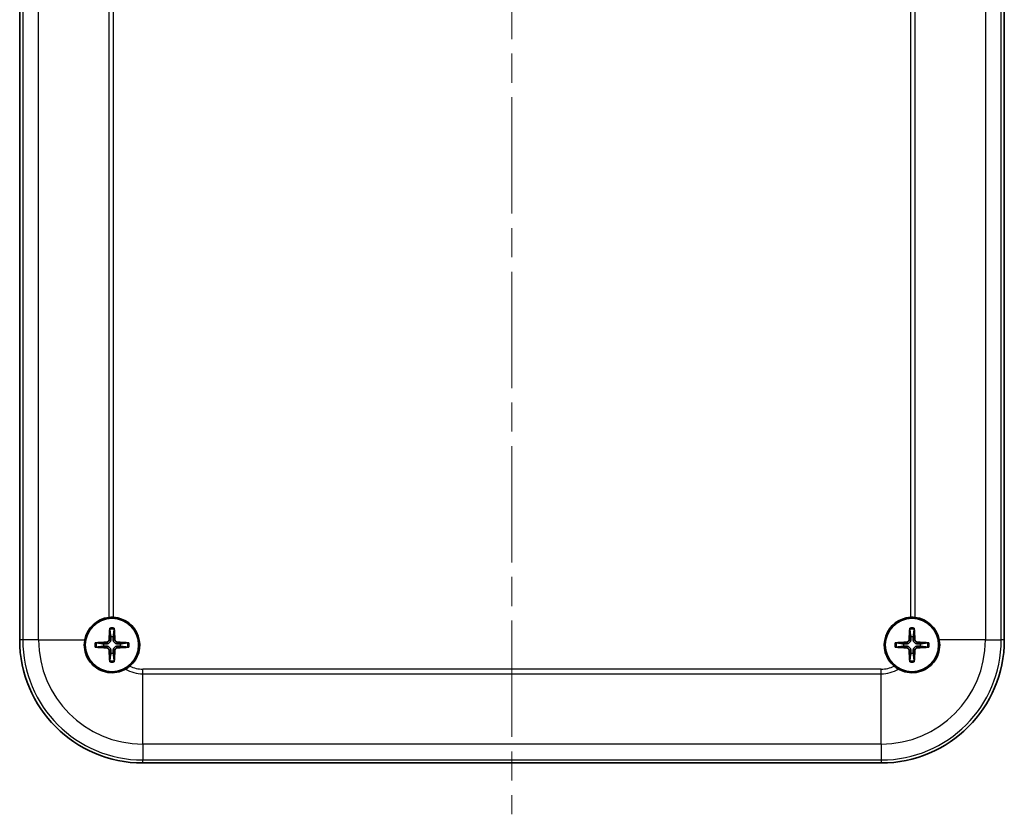
# Model space of a CAD drawing. Units: millimetres. Extents: x 0 to 5579, y 0 to 562.
# Drawn here: x 3550 to 3646, y 253 to 331 of the extents above; entities that cross this region are included whole.
import ezdxf

# ---------------------------------------------------------------- set-up
doc = ezdxf.new("R2010")
doc.units = ezdxf.units.MM
doc.header["$LTSCALE"] = 2
doc.linetypes.add('CHAIN', pattern=[0.3543, 0.2362, -0.0295, 0.0591, -0.0295])
doc.layers.add('Centerline (ISO)', color=7, linetype='Continuous', lineweight=18, true_color=0x80ffff)
doc.layers.add('Visible (ISO)', color=7, linetype='Continuous', lineweight=35)
doc.layers.add('Visible Narrow (ISO)', color=7, linetype='Continuous', lineweight=25)

msp = doc.modelspace()

# ---------------------------------------------------------------- linework, layer by layer
at = {"layer": 'Centerline (ISO)', "linetype": 'CHAIN', "ltscale": 23.990969}
msp.add_line((3597.6879, 408.1845), (3597.6879, 253.3067), dxfattribs=at)
at = {"layer": 'Visible (ISO)'}
for p, q in [((3549.6879, 270.3067), (3549.6879, 391.3067)), ((3645.6879, 391.3067), (3645.6879, 270.3067)), ((3633.6879, 258.3067), (3561.6879, 258.3067))]:
    msp.add_line(p, q, dxfattribs=at)
for centre in [(3558.6879, 269.8067), (3636.6879, 269.8067)]:
    msp.add_circle(centre, 2.6, dxfattribs=at)
for centre, radius, start, end in [((3558.6879, 269.8067), 2.7, 96.487903, 169.328071), ((3558.6879, 269.8067), 2.7, 310.276145, 86.832343), ((3636.6879, 269.8067), 2.7, 93.167657, 229.723855), ((3636.6879, 269.8067), 2.7, 10.671929, 83.512097), ((3561.6879, 270.3067), 12, 180, 270), ((3558.6879, 269.8067), 0.8207, 171.331953, 188.668047), ((3558.6879, 269.8067), 0.8207, 81.331953, 98.668047), ((3558.6879, 269.8067), 0.8207, 351.331953, 8.668047), ((3633.6879, 270.3067), 12, 270, 0), ((3636.6879, 269.8067), 0.8207, 171.331953, 188.668047), ((3636.6879, 269.8067), 0.8207, 81.331953, 98.668047), ((3636.6879, 269.8067), 0.8207, 351.331953, 8.668047), ((3558.6879, 269.8067), 0.8207, 261.331953, 278.668047), ((3636.6879, 269.8067), 0.8207, 261.331953, 278.668047)]:
    msp.add_arc(centre, radius, start, end, dxfattribs=at)
for centre, major_axis, start_param, end_param in [((3558.8977, 269.7975), (-0.2621, -5.9906), 4.4346638, 4.6279331), ((3558.4781, 269.7975), (-0.2621, 5.9906), 4.7968449, 4.9901142), ((3636.8977, 269.7975), (-0.2621, -5.9906), 4.4346638, 4.6279331), ((3636.4781, 269.7975), (-0.2621, 5.9906), 4.7968449, 4.9901142), ((3558.6971, 269.5969), (-5.9906, -0.2621), 4.7968449, 4.9901142), ((3558.6787, 269.5969), (-5.9906, 0.2621), 4.4346638, 4.6279331), ((3636.6971, 269.5969), (-5.9906, -0.2621), 4.7968449, 4.9901142), ((3636.6787, 269.5969), (-5.9906, 0.2621), 4.4346638, 4.6279331), ((3558.6971, 270.0165), (5.9906, -0.2621), 4.4346638, 4.6279331), ((3558.8977, 269.8159), (0.2621, -5.9906), 4.7968449, 4.9901142), ((3558.4781, 269.8159), (0.2621, 5.9906), 4.4346638, 4.6279331), ((3558.6787, 270.0165), (5.9906, 0.2621), 4.7968449, 4.9901142), ((3636.6971, 270.0165), (5.9906, -0.2621), 4.4346638, 4.6279331), ((3636.8977, 269.8159), (0.2621, -5.9906), 4.7968449, 4.9901142), ((3636.4781, 269.8159), (0.2621, 5.9906), 4.4346638, 4.6279331), ((3636.6787, 270.0165), (5.9906, 0.2621), 4.7968449, 4.9901142)]:
    msp.add_ellipse(centre, major_axis=major_axis, ratio=0.0871557, start_param=start_param, end_param=end_param, dxfattribs=at)
for points in [[(3558.3828, 272.4894), (3558.5335, 272.5065), (3558.6876, 272.5108), (3558.8371, 272.5026)], [(3636.5387, 272.5026), (3636.6882, 272.5108), (3636.8424, 272.5065), (3636.993, 272.4894)], [(3635.36, 267.4558), (3635.2136, 267.5385), (3635.0732, 267.636), (3634.9424, 267.7468)]]:
    msp.add_open_spline(points, degree=3, dxfattribs=at)
for points, knots in [([(3558.4668, 271.3481), (3558.4662, 271.3526), (3558.4657, 271.3592), (3558.465, 271.3744), (3558.4649, 271.3863), (3558.465, 271.4084), (3558.4654, 271.4227), (3558.4663, 271.4433), (3558.4669, 271.453), (3558.4675, 271.4619)], [0.032915077, 0.032915077, 0.032915077, 0.032915077, 0.035798026, 0.035798026, 0.03937164, 0.03937164, 0.042996521, 0.042996521, 0.045576045, 0.045576045, 0.045576045, 0.045576045]), ([(3558.9084, 271.4619), (3558.909, 271.453), (3558.9095, 271.4433), (3558.9104, 271.4227), (3558.9108, 271.4084), (3558.911, 271.3863), (3558.9108, 271.3744), (3558.9101, 271.3592), (3558.9096, 271.3526), (3558.909, 271.3481)], [0.011841924, 0.011841924, 0.011841924, 0.011841924, 0.014421447, 0.014421447, 0.018046329, 0.018046329, 0.021619942, 0.021619942, 0.024502892, 0.024502892, 0.024502892, 0.024502892]), ([(3636.4668, 271.3481), (3636.4662, 271.3526), (3636.4657, 271.3592), (3636.465, 271.3744), (3636.4649, 271.3863), (3636.465, 271.4084), (3636.4654, 271.4227), (3636.4663, 271.4433), (3636.4669, 271.453), (3636.4675, 271.4619)], [0.032915077, 0.032915077, 0.032915077, 0.032915077, 0.035798026, 0.035798026, 0.03937164, 0.03937164, 0.042996521, 0.042996521, 0.045576045, 0.045576045, 0.045576045, 0.045576045]), ([(3636.9084, 271.4619), (3636.909, 271.453), (3636.9095, 271.4433), (3636.9104, 271.4227), (3636.9108, 271.4084), (3636.911, 271.3863), (3636.9108, 271.3744), (3636.9101, 271.3592), (3636.9096, 271.3526), (3636.909, 271.3481)], [0.011841924, 0.011841924, 0.011841924, 0.011841924, 0.014421447, 0.014421447, 0.018046329, 0.018046329, 0.021619942, 0.021619942, 0.024502892, 0.024502892, 0.024502892, 0.024502892]), ([(3560.0158, 267.4558), (3559.8213, 267.3459), (3559.6041, 267.2562), (3559.0834, 267.1184), (3558.7734, 267.0929), (3558.2042, 267.1351), (3557.9011, 267.2057), (3557.3374, 267.4486), (3557.0769, 267.621), (3556.6552, 268.0069), (3556.4613, 268.2492), (3556.1695, 268.7864), (3556.0716, 269.0814), (3555.9778, 269.6442), (3555.9747, 269.955), (3556.0285, 270.2732), (3556.0315, 270.29), (3556.0346, 270.3067)], [0.19644461, 0.19644461, 0.19644461, 0.19644461, 0.26268297, 0.26268297, 0.349471, 0.349471, 0.43591075, 0.43591075, 0.52235049, 0.52235049, 0.60794338, 0.60794338, 0.69353626, 0.69353626, 0.77912915, 0.77912915, 0.78389468, 0.78389468, 0.78389468, 0.78389468]), ([(3557.0327, 270.0271), (3557.0416, 270.0277), (3557.0513, 270.0283), (3557.0719, 270.0292), (3557.0862, 270.0296), (3557.1083, 270.0297), (3557.1202, 270.0296), (3557.1354, 270.0289), (3557.142, 270.0284), (3557.1465, 270.0278)], [0.011841924, 0.011841924, 0.011841924, 0.011841924, 0.014421447, 0.014421447, 0.018046329, 0.018046329, 0.021619942, 0.021619942, 0.024502892, 0.024502892, 0.024502892, 0.024502892]), ([(3558.3996, 270.3256), (3558.398, 270.2955), (3558.3904, 270.2636), (3558.3631, 270.2054), (3558.3434, 270.1792), (3558.2987, 270.1382), (3558.2708, 270.1208), (3558.2174, 270.1011), (3558.1929, 270.0962), (3558.169, 270.095)], [0, 0, 0, 0, 0.00908108, 0.00908108, 0.01816216, 0.01816216, 0.027253498, 0.027253498, 0.0342554, 0.0342554, 0.0342554, 0.0342554]), ([(3558.5648, 270.3184), (3558.5649, 270.2777), (3558.5584, 270.2362), (3558.5385, 270.1723), (3558.5263, 270.1437), (3558.494, 270.0893), (3558.4739, 270.0636), (3558.431, 270.0207), (3558.4053, 270.0006), (3558.351, 269.9683), (3558.3223, 269.9561), (3558.2584, 269.9362), (3558.2169, 269.9297), (3558.1762, 269.9298)], [-0.071151815, -0.071151815, -0.071151815, -0.071151815, -0.05848033, -0.05848033, -0.049369643, -0.049369643, -0.040258955, -0.040258955, -0.031148268, -0.031148268, -0.02203758, -0.02203758, -0.009366096, -0.009366096, -0.009366096, -0.009366096]), ([(3559.1996, 269.9298), (3559.1589, 269.9297), (3559.1174, 269.9362), (3559.0536, 269.9561), (3559.0249, 269.9683), (3558.9705, 270.0006), (3558.9449, 270.0207), (3558.9019, 270.0636), (3558.8819, 270.0893), (3558.8496, 270.1437), (3558.8373, 270.1723), (3558.8174, 270.2362), (3558.8109, 270.2777), (3558.811, 270.3184)], [-0.071151815, -0.071151815, -0.071151815, -0.071151815, -0.05848033, -0.05848033, -0.049369643, -0.049369643, -0.040258955, -0.040258955, -0.031148268, -0.031148268, -0.02203758, -0.02203758, -0.009366096, -0.009366096, -0.009366096, -0.009366096]), ([(3559.2068, 270.095), (3559.1767, 270.0966), (3559.1448, 270.1042), (3559.0867, 270.1315), (3559.0604, 270.1512), (3559.0195, 270.1959), (3559.0021, 270.2238), (3558.9824, 270.2772), (3558.9775, 270.3017), (3558.9763, 270.3256)], [0, 0, 0, 0, 0.00908108, 0.00908108, 0.01816216, 0.01816216, 0.027253498, 0.027253498, 0.0342554, 0.0342554, 0.0342554, 0.0342554]), ([(3560.2293, 270.0278), (3560.2338, 270.0284), (3560.2404, 270.0289), (3560.2556, 270.0296), (3560.2675, 270.0297), (3560.2897, 270.0296), (3560.3039, 270.0292), (3560.3246, 270.0283), (3560.3343, 270.0277), (3560.3431, 270.0271)], [0.032915077, 0.032915077, 0.032915077, 0.032915077, 0.035798026, 0.035798026, 0.03937164, 0.03937164, 0.042996521, 0.042996521, 0.045576045, 0.045576045, 0.045576045, 0.045576045]), ([(3635.0327, 270.0271), (3635.0416, 270.0277), (3635.0513, 270.0283), (3635.0719, 270.0292), (3635.0862, 270.0296), (3635.1083, 270.0297), (3635.1202, 270.0296), (3635.1354, 270.0289), (3635.142, 270.0284), (3635.1465, 270.0278)], [0.011841924, 0.011841924, 0.011841924, 0.011841924, 0.014421447, 0.014421447, 0.018046329, 0.018046329, 0.021619942, 0.021619942, 0.024502892, 0.024502892, 0.024502892, 0.024502892]), ([(3639.3412, 270.3067), (3639.3444, 270.29), (3639.3474, 270.2732), (3639.4011, 269.955), (3639.3981, 269.6442), (3639.3043, 269.0814), (3639.2064, 268.7864), (3638.9145, 268.2492), (3638.7206, 268.0069), (3638.2989, 267.621), (3638.0384, 267.4486), (3637.4747, 267.2057), (3637.1717, 267.1351), (3636.6024, 267.0929), (3636.2924, 267.1184), (3635.7717, 267.2562), (3635.5545, 267.3459), (3635.36, 267.4558)], [0.60317784, 0.60317784, 0.60317784, 0.60317784, 0.60794338, 0.60794338, 0.69353626, 0.69353626, 0.77912915, 0.77912915, 0.86472203, 0.86472203, 0.95116178, 0.95116178, 1.03760153, 1.03760153, 1.12438956, 1.12438956, 1.19062792, 1.19062792, 1.19062792, 1.19062792]), ([(3636.3996, 270.3256), (3636.398, 270.2955), (3636.3904, 270.2636), (3636.3631, 270.2054), (3636.3434, 270.1792), (3636.2987, 270.1382), (3636.2708, 270.1208), (3636.2174, 270.1011), (3636.1929, 270.0962), (3636.169, 270.095)], [0, 0, 0, 0, 0.00908108, 0.00908108, 0.01816216, 0.01816216, 0.027253498, 0.027253498, 0.0342554, 0.0342554, 0.0342554, 0.0342554]), ([(3636.5648, 270.3184), (3636.5649, 270.2777), (3636.5584, 270.2362), (3636.5385, 270.1723), (3636.5263, 270.1437), (3636.494, 270.0893), (3636.4739, 270.0636), (3636.431, 270.0207), (3636.4053, 270.0006), (3636.351, 269.9683), (3636.3223, 269.9561), (3636.2584, 269.9362), (3636.2169, 269.9297), (3636.1762, 269.9298)], [-0.071151815, -0.071151815, -0.071151815, -0.071151815, -0.05848033, -0.05848033, -0.049369643, -0.049369643, -0.040258955, -0.040258955, -0.031148268, -0.031148268, -0.02203758, -0.02203758, -0.009366096, -0.009366096, -0.009366096, -0.009366096]), ([(3637.1996, 269.9298), (3637.1589, 269.9297), (3637.1174, 269.9362), (3637.0536, 269.9561), (3637.0249, 269.9683), (3636.9705, 270.0006), (3636.9449, 270.0207), (3636.9019, 270.0636), (3636.8819, 270.0893), (3636.8496, 270.1437), (3636.8373, 270.1723), (3636.8174, 270.2362), (3636.8109, 270.2777), (3636.811, 270.3184)], [-0.071151815, -0.071151815, -0.071151815, -0.071151815, -0.05848033, -0.05848033, -0.049369643, -0.049369643, -0.040258955, -0.040258955, -0.031148268, -0.031148268, -0.02203758, -0.02203758, -0.009366096, -0.009366096, -0.009366096, -0.009366096]), ([(3637.2068, 270.095), (3637.1767, 270.0966), (3637.1448, 270.1042), (3637.0867, 270.1315), (3637.0604, 270.1512), (3637.0195, 270.1959), (3637.0021, 270.2238), (3636.9824, 270.2772), (3636.9775, 270.3017), (3636.9763, 270.3256)], [0, 0, 0, 0, 0.00908108, 0.00908108, 0.01816216, 0.01816216, 0.027253498, 0.027253498, 0.0342554, 0.0342554, 0.0342554, 0.0342554]), ([(3638.2293, 270.0278), (3638.2338, 270.0284), (3638.2404, 270.0289), (3638.2556, 270.0296), (3638.2675, 270.0297), (3638.2897, 270.0296), (3638.3039, 270.0292), (3638.3246, 270.0283), (3638.3343, 270.0277), (3638.3431, 270.0271)], [0.032915077, 0.032915077, 0.032915077, 0.032915077, 0.035798026, 0.035798026, 0.03937164, 0.03937164, 0.042996521, 0.042996521, 0.045576045, 0.045576045, 0.045576045, 0.045576045]), ([(3557.1465, 269.5856), (3557.142, 269.585), (3557.1354, 269.5845), (3557.1202, 269.5838), (3557.1083, 269.5836), (3557.0862, 269.5838), (3557.0719, 269.5842), (3557.0513, 269.5851), (3557.0416, 269.5856), (3557.0327, 269.5862)], [0.032915077, 0.032915077, 0.032915077, 0.032915077, 0.035798026, 0.035798026, 0.03937164, 0.03937164, 0.042996521, 0.042996521, 0.045576045, 0.045576045, 0.045576045, 0.045576045]), ([(3558.169, 269.5183), (3558.1991, 269.5168), (3558.231, 269.5092), (3558.2892, 269.4819), (3558.3154, 269.4621), (3558.3564, 269.4175), (3558.3738, 269.3896), (3558.3935, 269.3362), (3558.3984, 269.3116), (3558.3996, 269.2878)], [0, 0, 0, 0, 0.00908108, 0.00908108, 0.01816216, 0.01816216, 0.027253498, 0.027253498, 0.0342554, 0.0342554, 0.0342554, 0.0342554]), ([(3558.1762, 269.6836), (3558.2169, 269.6837), (3558.2584, 269.6772), (3558.3223, 269.6573), (3558.351, 269.645), (3558.4053, 269.6128), (3558.431, 269.5927), (3558.4739, 269.5497), (3558.494, 269.5241), (3558.5263, 269.4697), (3558.5385, 269.441), (3558.5584, 269.3772), (3558.5649, 269.3357), (3558.5648, 269.295)], [-0.071151815, -0.071151815, -0.071151815, -0.071151815, -0.05848033, -0.05848033, -0.049369643, -0.049369643, -0.040258955, -0.040258955, -0.031148268, -0.031148268, -0.02203758, -0.02203758, -0.009366096, -0.009366096, -0.009366096, -0.009366096]), ([(3558.811, 269.295), (3558.8109, 269.3357), (3558.8174, 269.3772), (3558.8373, 269.441), (3558.8496, 269.4697), (3558.8819, 269.5241), (3558.9019, 269.5497), (3558.9449, 269.5927), (3558.9705, 269.6128), (3559.0249, 269.645), (3559.0536, 269.6573), (3559.1174, 269.6772), (3559.1589, 269.6837), (3559.1996, 269.6836)], [-0.071151815, -0.071151815, -0.071151815, -0.071151815, -0.05848033, -0.05848033, -0.049369643, -0.049369643, -0.040258955, -0.040258955, -0.031148268, -0.031148268, -0.02203758, -0.02203758, -0.009366096, -0.009366096, -0.009366096, -0.009366096]), ([(3558.9763, 269.2878), (3558.9778, 269.3179), (3558.9854, 269.3498), (3559.0127, 269.4079), (3559.0325, 269.4342), (3559.0771, 269.4751), (3559.105, 269.4926), (3559.1584, 269.5122), (3559.183, 269.5171), (3559.2068, 269.5183)], [0, 0, 0, 0, 0.00908108, 0.00908108, 0.01816216, 0.01816216, 0.027253498, 0.027253498, 0.0342554, 0.0342554, 0.0342554, 0.0342554]), ([(3560.3431, 269.5862), (3560.3343, 269.5856), (3560.3246, 269.5851), (3560.3039, 269.5842), (3560.2897, 269.5838), (3560.2675, 269.5836), (3560.2556, 269.5838), (3560.2404, 269.5845), (3560.2338, 269.585), (3560.2293, 269.5856)], [0.011841924, 0.011841924, 0.011841924, 0.011841924, 0.014421447, 0.014421447, 0.018046329, 0.018046329, 0.021619942, 0.021619942, 0.024502892, 0.024502892, 0.024502892, 0.024502892]), ([(3635.1465, 269.5856), (3635.142, 269.585), (3635.1354, 269.5845), (3635.1202, 269.5838), (3635.1083, 269.5836), (3635.0862, 269.5838), (3635.0719, 269.5842), (3635.0513, 269.5851), (3635.0416, 269.5856), (3635.0327, 269.5862)], [0.032915077, 0.032915077, 0.032915077, 0.032915077, 0.035798026, 0.035798026, 0.03937164, 0.03937164, 0.042996521, 0.042996521, 0.045576045, 0.045576045, 0.045576045, 0.045576045]), ([(3636.169, 269.5183), (3636.1991, 269.5168), (3636.231, 269.5092), (3636.2892, 269.4819), (3636.3154, 269.4621), (3636.3564, 269.4175), (3636.3738, 269.3896), (3636.3935, 269.3362), (3636.3984, 269.3116), (3636.3996, 269.2878)], [0, 0, 0, 0, 0.00908108, 0.00908108, 0.01816216, 0.01816216, 0.027253498, 0.027253498, 0.0342554, 0.0342554, 0.0342554, 0.0342554]), ([(3636.1762, 269.6836), (3636.2169, 269.6837), (3636.2584, 269.6772), (3636.3223, 269.6573), (3636.351, 269.645), (3636.4053, 269.6128), (3636.431, 269.5927), (3636.4739, 269.5497), (3636.494, 269.5241), (3636.5263, 269.4697), (3636.5385, 269.441), (3636.5584, 269.3772), (3636.5649, 269.3357), (3636.5648, 269.295)], [-0.071151815, -0.071151815, -0.071151815, -0.071151815, -0.05848033, -0.05848033, -0.049369643, -0.049369643, -0.040258955, -0.040258955, -0.031148268, -0.031148268, -0.02203758, -0.02203758, -0.009366096, -0.009366096, -0.009366096, -0.009366096]), ([(3636.811, 269.295), (3636.8109, 269.3357), (3636.8174, 269.3772), (3636.8373, 269.441), (3636.8496, 269.4697), (3636.8819, 269.5241), (3636.9019, 269.5497), (3636.9449, 269.5927), (3636.9705, 269.6128), (3637.0249, 269.645), (3637.0536, 269.6573), (3637.1174, 269.6772), (3637.1589, 269.6837), (3637.1996, 269.6836)], [-0.071151815, -0.071151815, -0.071151815, -0.071151815, -0.05848033, -0.05848033, -0.049369643, -0.049369643, -0.040258955, -0.040258955, -0.031148268, -0.031148268, -0.02203758, -0.02203758, -0.009366096, -0.009366096, -0.009366096, -0.009366096]), ([(3636.9763, 269.2878), (3636.9778, 269.3179), (3636.9854, 269.3498), (3637.0127, 269.4079), (3637.0325, 269.4342), (3637.0771, 269.4751), (3637.105, 269.4926), (3637.1584, 269.5122), (3637.183, 269.5171), (3637.2068, 269.5183)], [0, 0, 0, 0, 0.00908108, 0.00908108, 0.01816216, 0.01816216, 0.027253498, 0.027253498, 0.0342554, 0.0342554, 0.0342554, 0.0342554]), ([(3638.3431, 269.5862), (3638.3343, 269.5856), (3638.3246, 269.5851), (3638.3039, 269.5842), (3638.2897, 269.5838), (3638.2675, 269.5836), (3638.2556, 269.5838), (3638.2404, 269.5845), (3638.2338, 269.585), (3638.2293, 269.5856)], [0.011841924, 0.011841924, 0.011841924, 0.011841924, 0.014421447, 0.014421447, 0.018046329, 0.018046329, 0.021619942, 0.021619942, 0.024502892, 0.024502892, 0.024502892, 0.024502892]), ([(3558.4675, 268.1515), (3558.4669, 268.1603), (3558.4663, 268.17), (3558.4654, 268.1907), (3558.465, 268.2049), (3558.4649, 268.2271), (3558.465, 268.239), (3558.4657, 268.2542), (3558.4662, 268.2608), (3558.4668, 268.2653)], [0.011841924, 0.011841924, 0.011841924, 0.011841924, 0.014421447, 0.014421447, 0.018046329, 0.018046329, 0.021619942, 0.021619942, 0.024502892, 0.024502892, 0.024502892, 0.024502892]), ([(3558.909, 268.2653), (3558.9096, 268.2608), (3558.9101, 268.2542), (3558.9108, 268.239), (3558.911, 268.2271), (3558.9108, 268.2049), (3558.9104, 268.1907), (3558.9095, 268.17), (3558.909, 268.1603), (3558.9084, 268.1515)], [0.032915077, 0.032915077, 0.032915077, 0.032915077, 0.035798026, 0.035798026, 0.03937164, 0.03937164, 0.042996521, 0.042996521, 0.045576045, 0.045576045, 0.045576045, 0.045576045]), ([(3636.4675, 268.1515), (3636.4669, 268.1603), (3636.4663, 268.17), (3636.4654, 268.1907), (3636.465, 268.2049), (3636.4649, 268.2271), (3636.465, 268.239), (3636.4657, 268.2542), (3636.4662, 268.2608), (3636.4668, 268.2653)], [0.011841924, 0.011841924, 0.011841924, 0.011841924, 0.014421447, 0.014421447, 0.018046329, 0.018046329, 0.021619942, 0.021619942, 0.024502892, 0.024502892, 0.024502892, 0.024502892]), ([(3636.909, 268.2653), (3636.9096, 268.2608), (3636.9101, 268.2542), (3636.9108, 268.239), (3636.911, 268.2271), (3636.9108, 268.2049), (3636.9104, 268.1907), (3636.9095, 268.17), (3636.909, 268.1603), (3636.9084, 268.1515)], [0.032915077, 0.032915077, 0.032915077, 0.032915077, 0.035798026, 0.035798026, 0.03937164, 0.03937164, 0.042996521, 0.042996521, 0.045576045, 0.045576045, 0.045576045, 0.045576045]), ([(3560.4334, 267.7468), (3560.432, 267.7456), (3560.4307, 267.7445), (3560.2997, 267.6339), (3560.1607, 267.5376), (3560.0158, 267.4558)], [-0.051446532, -0.051446532, -0.051446532, -0.051446532, -0.050912752, -0.050912752, 0, 0, 0, 0])]:
    msp.add_open_spline(points, degree=3, knots=knots, dxfattribs=at)
for points, weights in [([(3558.4668, 271.3481), (3558.5306, 270.8697), (3558.5642, 270.618)], [1.15839235233, 1.30588658768, 1.33025287436]), ([(3558.8116, 270.618), (3558.8452, 270.8697), (3558.909, 271.3481)], [1.33025287605, 1.30588658908, 1.15839235292]), ([(3636.4668, 271.3481), (3636.5306, 270.8697), (3636.5642, 270.618)], [1.15839235233, 1.30588658768, 1.33025287436]), ([(3636.8116, 270.618), (3636.8452, 270.8697), (3636.909, 271.3481)], [1.33025287605, 1.30588658908, 1.15839235292]), ([(3557.8766, 269.9304), (3557.6249, 269.964), (3557.1465, 270.0278)], [1.33025287393, 1.30588658732, 1.15839235218]), ([(3558.1762, 269.9298), (3558.0594, 269.9299), (3557.8766, 269.9304)], [1.45873957898, 1.2393695244, 1]), ([(3558.5642, 270.618), (3558.5647, 270.4352), (3558.5648, 270.3184)], [1, 1.23936952444, 1.45873957904]), ([(3558.811, 270.3184), (3558.8112, 270.4352), (3558.8116, 270.618)], [1.45873957898, 1.2393695244, 1]), ([(3559.4992, 269.9304), (3559.3164, 269.9299), (3559.1996, 269.9298)], [1, 1.23936952444, 1.45873957904]), ([(3560.2293, 270.0278), (3559.751, 269.964), (3559.4992, 269.9304)], [1.15839235123, 1.30588658507, 1.3302528712]), ([(3635.8766, 269.9304), (3635.6249, 269.964), (3635.1465, 270.0278)], [1.33025287393, 1.30588658732, 1.15839235218]), ([(3636.1762, 269.9298), (3636.0594, 269.9299), (3635.8766, 269.9304)], [1.45873957898, 1.2393695244, 1]), ([(3636.5642, 270.618), (3636.5647, 270.4352), (3636.5648, 270.3184)], [1, 1.23936952444, 1.45873957904]), ([(3636.811, 270.3184), (3636.8112, 270.4352), (3636.8116, 270.618)], [1.45873957898, 1.2393695244, 1]), ([(3637.4992, 269.9304), (3637.3164, 269.9299), (3637.1996, 269.9298)], [1, 1.23936952444, 1.45873957904]), ([(3638.2293, 270.0278), (3637.751, 269.964), (3637.4992, 269.9304)], [1.15839235123, 1.30588658507, 1.3302528712]), ([(3557.1465, 269.5856), (3557.6249, 269.6494), (3557.8766, 269.683)], [1.1583923522, 1.30588658736, 1.33025287397]), ([(3557.8766, 269.683), (3558.0594, 269.6834), (3558.1762, 269.6836)], [1, 1.23936952444, 1.45873957904]), ([(3558.5642, 268.9954), (3558.5306, 268.7436), (3558.4668, 268.2653)], [1.33025287508, 1.30588658827, 1.15839235258]), ([(3558.5648, 269.295), (3558.5647, 269.1782), (3558.5642, 268.9954)], [1.45873957898, 1.2393695244, 1]), ([(3558.8116, 268.9954), (3558.8112, 269.1782), (3558.811, 269.295)], [1, 1.23936952444, 1.45873957904]), ([(3558.909, 268.2653), (3558.8452, 268.7436), (3558.8116, 268.9954)], [1.1583923528, 1.30588658877, 1.33025287568]), ([(3559.1996, 269.6836), (3559.3164, 269.6834), (3559.4992, 269.683)], [1.45873957898, 1.2393695244, 1]), ([(3559.4992, 269.683), (3559.751, 269.6494), (3560.2293, 269.5856)], [1.33025287283, 1.30588658641, 1.1583923518]), ([(3635.1465, 269.5856), (3635.6249, 269.6494), (3635.8766, 269.683)], [1.1583923522, 1.30588658736, 1.33025287397]), ([(3635.8766, 269.683), (3636.0594, 269.6834), (3636.1762, 269.6836)], [1, 1.23936952444, 1.45873957904]), ([(3636.5642, 268.9954), (3636.5306, 268.7436), (3636.4668, 268.2653)], [1.33025287508, 1.30588658827, 1.15839235258]), ([(3636.5648, 269.295), (3636.5647, 269.1782), (3636.5642, 268.9954)], [1.45873957898, 1.2393695244, 1]), ([(3636.8116, 268.9954), (3636.8112, 269.1782), (3636.811, 269.295)], [1, 1.23936952444, 1.45873957904]), ([(3636.909, 268.2653), (3636.8452, 268.7436), (3636.8116, 268.9954)], [1.1583923528, 1.30588658877, 1.33025287568]), ([(3637.1996, 269.6836), (3637.3164, 269.6834), (3637.4992, 269.683)], [1.45873957898, 1.2393695244, 1]), ([(3637.4992, 269.683), (3637.751, 269.6494), (3638.2293, 269.5856)], [1.33025287283, 1.30588658641, 1.1583923518])]:
    msp.add_rational_spline(points, weights, degree=2, dxfattribs=at)
at = {"layer": 'Visible Narrow (ISO)'}
for p, q in [((3549.9837, 391.3067), (3549.9837, 270.3067)), ((3551.5282, 270.3067), (3551.5282, 391.3067)), ((3643.8476, 391.3067), (3643.8476, 270.3067)), ((3645.3921, 270.3067), (3645.3921, 391.3067)), ((3558.3828, 389.124), (3558.3828, 272.4894)), ((3558.8371, 272.5026), (3558.8371, 389.1108)), ((3636.5387, 389.1108), (3636.5387, 272.5026)), ((3636.993, 272.4894), (3636.993, 389.124)), ((3549.9837, 270.3067), (3549.6879, 270.3067)), ((3551.5282, 270.3067), (3549.9837, 270.3067)), ((3551.5282, 270.3067), (3556.0346, 270.3067)), ((3558.169, 270.095), (3558.1762, 269.9298)), ((3558.3996, 270.3256), (3558.5648, 270.3184)), ((3558.9763, 270.3256), (3558.811, 270.3184)), ((3559.2068, 270.095), (3559.1996, 269.9298)), ((3636.169, 270.095), (3636.1762, 269.9298)), ((3636.3996, 270.3256), (3636.5648, 270.3184)), ((3636.9763, 270.3256), (3636.811, 270.3184)), ((3637.2068, 270.095), (3637.1996, 269.9298)), ((3643.8476, 270.3067), (3639.3412, 270.3067)), ((3643.8476, 270.3067), (3645.3921, 270.3067)), ((3645.6879, 270.3067), (3645.3921, 270.3067)), ((3558.169, 269.5183), (3558.1762, 269.6836)), ((3558.3996, 269.2878), (3558.5648, 269.295)), ((3558.9763, 269.2878), (3558.811, 269.295)), ((3559.2068, 269.5183), (3559.1996, 269.6836)), ((3636.169, 269.5183), (3636.1762, 269.6836)), ((3636.3996, 269.2878), (3636.5648, 269.295)), ((3636.9763, 269.2878), (3636.811, 269.295)), ((3637.2068, 269.5183), (3637.1996, 269.6836)), ((3561.6879, 267.0016), (3561.6879, 267.4559)), ((3633.6879, 267.4559), (3561.6879, 267.4559)), ((3561.6879, 267.0016), (3633.6879, 267.0016)), ((3561.6879, 260.147), (3561.6879, 267.0016)), ((3633.6879, 267.0016), (3633.6879, 267.4559)), ((3633.6879, 260.147), (3633.6879, 267.0016)), ((3561.6879, 260.147), (3561.6879, 258.6025)), ((3633.6879, 260.147), (3561.6879, 260.147)), ((3633.6879, 260.147), (3633.6879, 258.6025)), ((3561.6879, 258.6025), (3633.6879, 258.6025)), ((3561.6879, 258.3067), (3561.6879, 258.6025)), ((3633.6879, 258.6025), (3633.6879, 258.3067))]:
    msp.add_line(p, q, dxfattribs=at)
for centre, radius, start, end in [((3558.6879, 269.8067), 1.5572, 81.836855, 98.163145), ((3558.6879, 269.8067), 1.6698, 82.413489, 97.586511), ((3636.6879, 269.8067), 1.5572, 81.836855, 98.163145), ((3636.6879, 269.8067), 1.6698, 82.413489, 97.586511), ((3561.6879, 270.3067), 11.7042, 180, 270), ((3561.6879, 270.3067), 10.1597, 180, 270), ((3558.6879, 269.8067), 1.6698, 172.413489, 187.586511), ((3558.6879, 269.8067), 1.5572, 171.836855, 188.163145), ((3558.6879, 269.8067), 1.5572, 351.836855, 8.163145), ((3558.6879, 269.8067), 1.6698, 352.413489, 7.586511), ((3633.6879, 270.3067), 11.7042, 270, 0), ((3633.6879, 270.3067), 10.1597, 270, 0), ((3636.6879, 269.8067), 1.6698, 172.413489, 187.586511), ((3636.6879, 269.8067), 1.5572, 171.836855, 188.163145), ((3636.6879, 269.8067), 1.5572, 351.836855, 8.163145), ((3636.6879, 269.8067), 1.6698, 352.413489, 7.586511), ((3558.6879, 269.8067), 1.5572, 261.836855, 278.163145), ((3558.6879, 269.8067), 1.6698, 262.413489, 277.586511), ((3636.6879, 269.8067), 1.5572, 261.836855, 278.163145), ((3636.6879, 269.8067), 1.6698, 262.413489, 277.586511), ((3561.6879, 270.3067), 3.3051, 239.607459, 270), ((3561.6879, 270.3067), 2.8508, 243.892282, 270), ((3633.6879, 270.3067), 2.8508, 270, 296.107718), ((3633.6879, 270.3067), 3.3051, 270, 300.392541)]:
    msp.add_arc(centre, radius, start, end, dxfattribs=at)

doc.saveas('drawing.dxf')
